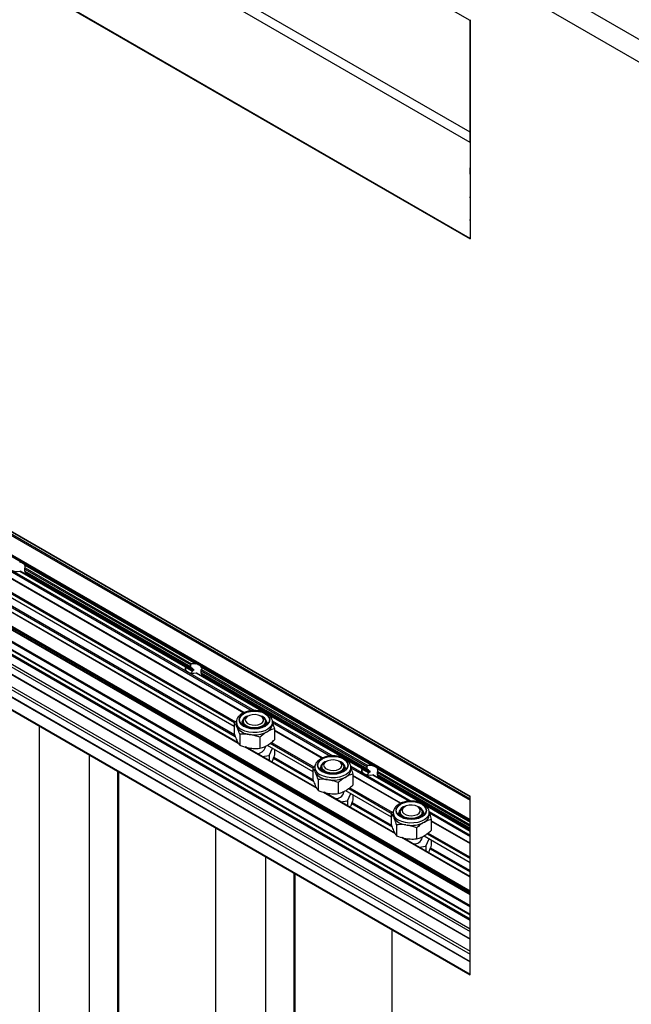
# Paper-space layout '4' of a CAD drawing. Units: millimetres. Extents: x 2 to 418, y 3 to 294.
# Drawn here: x 212 to 228, y 92 to 118 of the extents above; entities that cross this region are included whole.
import ezdxf

# ---------------------------------------------------------------- set-up
doc = ezdxf.new("R2010")
doc.units = ezdxf.units.MM

psp = doc.layouts.new('4')

# ---------------------------------------------------------------- linework, layer by layer
at = {"color": 7, "linetype": 'Continuous', "lineweight": 25}
for p, q in [((224.103, 114.799), (41.492, 220.218)), ((224.103, 114.54), (41.238, 220.105)), ((224.103, 117.679), (48.307, 219.164)), ((224.103, 112.065), (41.238, 217.63)), ((41.253, 217.61), (224.103, 112.052)), ((41.457, 199.943), (224.103, 94.504)), ((41.479, 199.96), (224.103, 94.534)), ((41.621, 199.982), (224.103, 94.638)), ((224.103, 94.65), (41.65, 199.978)), ((46.761, 199.965), (224.103, 97.588)), ((46.799, 199.982), (224.103, 97.627)), ((46.94, 199.96), (224.103, 97.687)), ((224.103, 97.69), (46.954, 199.956)), ((41.443, 199.652), (224.103, 94.205)), ((41.457, 199.72), (224.103, 94.281)), ((43.124, 199.702), (224.103, 95.225)), ((43.124, 199.661), (224.103, 95.184)), ((43.154, 199.719), (224.103, 95.26)), ((41.38, 199.502), (224.103, 94.019)), ((41.388, 199.485), (224.103, 94.007)), ((43.153, 199.62), (224.103, 95.16)), ((224.103, 97.049), (46.635, 199.499)), ((46.73, 199.457), (224.103, 97.062)), ((46.761, 199.475), (224.103, 97.097)), ((43.296, 199.218), (224.103, 94.84)), ((43.326, 199.235), (224.103, 94.875)), ((41.38, 198.919), (224.103, 93.435)), ((41.388, 198.902), (224.103, 93.423)), ((41.443, 199.069), (224.103, 93.622)), ((41.457, 199.137), (224.103, 93.698)), ((41.457, 198.547), (224.103, 93.108)), ((41.472, 198.526), (224.103, 93.096)), ((50.225, 197.069), (218.546, 99.899)), ((50.23, 197.031), (218.491, 99.896)), ((218.281, 99.847), (50.283, 196.83)), ((50.283, 196.823), (218.273, 99.844)), ((49.514, 196.403), (218.131, 99.063)), ((218.123, 99.075), (49.538, 196.397)), ((50.096, 196.441), (218.029, 99.495)), ((50.176, 196.494), (218.032, 99.593)), ((50.202, 196.514), (218.056, 99.613)), ((50.25, 196.107), (218.055, 99.235)), ((50.261, 196.136), (218.038, 99.28)), ((217.096, 123.755), (254.907, 101.927)), ((217.096, 123.172), (254.402, 101.636)), ((224.103, 114.799), (224.103, 117.679)), ((224.103, 117.653), (224.103, 116.762)), ((224.103, 116.675), (224.103, 117.512)), ((224.103, 117.512), (224.103, 116.946)), ((224.103, 116.946), (224.103, 116.888)), ((224.103, 116.885), (224.103, 116.897)), ((224.103, 116.891), (224.103, 114.709)), ((224.103, 116.888), (224.103, 116.1)), ((224.103, 116.749), (224.103, 116.885)), ((224.103, 116.82), (224.103, 116.832)), ((224.103, 116.827), (224.103, 116.742)), ((224.103, 116.378), (224.103, 116.82)), ((224.103, 116.762), (224.103, 116.727)), ((224.103, 116.749), (224.103, 116.736)), ((224.103, 116.727), (224.103, 116.675)), ((224.103, 116.675), (224.103, 116.667)), ((224.103, 116.354), (224.103, 116.378)), ((224.103, 116.332), (224.103, 116.354)), ((224.103, 116.306), (224.103, 116.332)), ((224.103, 116.252), (224.103, 116.306)), ((224.103, 116.1), (224.103, 116.252)), ((224.103, 116.252), (224.103, 116.205)), ((224.103, 116.201), (224.103, 116.252)), ((224.103, 116.205), (224.103, 116.147)), ((224.103, 115.794), (224.103, 116.201)), ((224.103, 116.147), (224.103, 116.025)), ((224.103, 116.1), (224.103, 116.089)), ((224.103, 116.025), (224.103, 115.966)), ((224.103, 115.966), (224.103, 115.488)), ((224.103, 115.771), (224.103, 115.794)), ((224.103, 115.749), (224.103, 115.771)), ((224.103, 115.722), (224.103, 115.749)), ((224.103, 115.668), (224.103, 115.722)), ((224.103, 115.617), (224.103, 115.668)), ((224.103, 115.404), (224.103, 115.617)), ((224.103, 115.488), (224.103, 115.433)), ((224.103, 115.433), (224.103, 115.404)), ((224.103, 115.404), (224.103, 115.396)), ((224.103, 114.54), (224.103, 114.799)), ((224.103, 114.709), (224.103, 114.58)), ((224.103, 114.58), (224.103, 114.394)), ((224.103, 114.54), (224.103, 112.065)), ((224.103, 114.394), (224.103, 114.351)), ((224.103, 114.351), (224.103, 114.307)), ((224.103, 114.307), (224.103, 113.745)), ((224.103, 113.859), (224.103, 113.88)), ((224.103, 113.868), (224.103, 113.838)), ((224.103, 113.762), (224.103, 113.859)), ((224.103, 113.838), (224.103, 113.788)), ((224.103, 113.788), (224.103, 113.606)), ((224.103, 113.606), (224.103, 113.556)), ((224.103, 113.556), (224.103, 113.109)), ((224.103, 113.127), (224.103, 113.136)), ((224.103, 113.109), (224.103, 113.131)), ((224.103, 113.127), (224.103, 113.006)), ((224.103, 113.109), (224.103, 113.104)), ((224.103, 113.006), (224.103, 112.931)), ((224.103, 112.931), (224.103, 112.525)), ((224.103, 112.543), (224.103, 112.552)), ((224.103, 112.525), (224.103, 112.548)), ((224.103, 112.543), (224.103, 112.422)), ((224.103, 112.525), (224.103, 112.52)), ((224.103, 112.422), (224.103, 112.348)), ((224.103, 112.348), (224.103, 112.135)), ((224.103, 112.135), (224.103, 112.1)), ((224.103, 112.1), (224.103, 112.065)), ((224.103, 112.065), (224.103, 112.052)), ((212.631, 103.547), (216.899, 101.084)), ((212.631, 103.496), (212.631, 103.547)), ((212.635, 103.644), (217.036, 101.104)), ((212.638, 103.578), (216.922, 101.105)), ((212.505, 103.492), (216.773, 101.028)), ((216.779, 101.032), (212.52, 103.49)), ((212.631, 103.496), (216.899, 101.032)), ((212.633, 103.49), (216.903, 101.025)), ((212.643, 103.468), (216.949, 100.982)), ((212.644, 103.466), (216.954, 100.977)), ((212.645, 103.46), (212.645, 103.464)), ((212.645, 103.46), (216.976, 100.96)), ((212.645, 103.444), (212.645, 103.46)), ((212.645, 103.444), (216.976, 100.943)), ((216.78, 101.03), (216.959, 100.927)), ((216.782, 100.971), (216.782, 101.023)), ((216.782, 101.016), (216.949, 100.919)), ((216.899, 101.084), (216.899, 101.032)), ((217.178, 101.022), (221.579, 98.481)), ((216.775, 100.944), (216.78, 100.96)), ((216.782, 100.93), (216.878, 100.874)), ((216.976, 100.96), (216.976, 100.943)), ((217.048, 100.869), (218.838, 99.836)), ((221.322, 98.409), (217.063, 100.868)), ((217.174, 100.924), (221.442, 98.461)), ((217.174, 100.873), (217.174, 100.924)), ((217.174, 100.873), (221.442, 98.409)), ((217.176, 100.867), (221.446, 98.402)), ((217.182, 100.955), (221.465, 98.482)), ((217.186, 100.845), (221.492, 98.359)), ((217.187, 100.843), (221.497, 98.355)), ((217.188, 100.838), (217.188, 100.842)), ((217.188, 100.838), (221.52, 98.337)), ((217.188, 100.821), (217.188, 100.838)), ((217.188, 100.821), (221.52, 98.32)), ((218.38, 99.756), (218.345, 99.736)), ((218.749, 99.736), (218.714, 99.756)), ((218.852, 99.828), (220.858, 98.67)), ((213.006, 26.159), (213.006, 99.502)), ((213.012, 26.168), (213.012, 99.498)), ((218.029, 99.59), (218.085, 99.638)), ((218.029, 99.59), (218.029, 99.307)), ((218.082, 99.602), (218.082, 99.543)), ((218.093, 99.485), (218.103, 99.463)), ((218.261, 99.619), (218.261, 99.538)), ((218.833, 99.538), (218.833, 99.619)), ((219.006, 99.634), (220.566, 98.733)), ((219.012, 99.602), (219.011, 99.595)), ((219.012, 99.543), (219.012, 99.602)), ((219.012, 99.596), (220.511, 98.73)), ((218.168, 99.291), (218.168, 99.008)), ((218.408, 99.287), (218.445, 99.282)), ((218.686, 99.211), (218.686, 98.928)), ((218.862, 99.346), (218.889, 99.362)), ((219.065, 99.43), (219.065, 99.147)), ((220.301, 98.681), (219.065, 99.394)), ((219.065, 99.387), (220.293, 98.678)), ((218.093, 99.135), (218.103, 99.113)), ((218.296, 98.968), (220.152, 97.897)), ((220.144, 97.908), (218.319, 98.962)), ((218.408, 98.937), (218.445, 98.932)), ((218.833, 98.96), (218.833, 98.983)), ((218.862, 98.996), (218.889, 99.012)), ((218.878, 99.005), (220.049, 98.329)), ((218.957, 99.059), (220.052, 98.426)), ((218.983, 99.078), (220.077, 98.447)), ((214.29, 98.761), (214.29, 22.524)), ((214.297, 22.516), (214.297, 98.757)), ((218.749, 98.714), (218.926, 98.741)), ((218.926, 98.741), (219.012, 98.928)), ((218.926, 98.741), (218.926, 98.611)), ((219.043, 98.7), (220.058, 98.114)), ((219.065, 98.897), (219.065, 98.765)), ((218.992, 98.574), (219, 98.592)), ((219.032, 98.671), (220.075, 98.069)), ((220.049, 98.423), (220.105, 98.472)), ((220.102, 98.435), (220.102, 98.377)), ((220.281, 98.453), (220.281, 98.371)), ((220.4, 98.59), (220.365, 98.569)), ((220.769, 98.569), (220.734, 98.59)), ((220.853, 98.371), (220.853, 98.453)), ((220.872, 98.661), (221.316, 98.405)), ((221.027, 98.467), (222.587, 97.567)), ((221.032, 98.377), (221.032, 98.435)), ((221.032, 98.435), (221.032, 98.429)), ((221.032, 98.429), (222.531, 97.564)), ((221.442, 98.461), (221.442, 98.409)), ((215.024, 22.096), (215.024, 98.337)), ((215.054, 22.096), (215.054, 98.32)), ((220.049, 98.423), (220.049, 98.141)), ((220.114, 98.318), (220.124, 98.297)), ((220.882, 98.18), (220.909, 98.195)), ((221.085, 98.263), (221.085, 97.981)), ((222.321, 97.514), (221.085, 98.228)), ((221.085, 98.221), (222.314, 97.512)), ((221.318, 98.321), (221.323, 98.337)), ((221.323, 98.407), (221.502, 98.304)), ((221.325, 98.349), (221.325, 98.4)), ((221.325, 98.393), (221.492, 98.296)), ((221.325, 98.307), (221.421, 98.252)), ((221.52, 98.337), (221.52, 98.32)), ((221.591, 98.246), (222.878, 97.503)), ((224.103, 96.804), (221.606, 98.245)), ((221.718, 98.302), (224.103, 96.925)), ((221.718, 98.25), (221.718, 98.302)), ((221.718, 98.25), (224.103, 96.874)), ((221.719, 98.245), (224.103, 96.869)), ((221.722, 98.399), (224.103, 97.024)), ((221.725, 98.333), (224.103, 96.96)), ((221.73, 98.222), (224.103, 96.852)), ((221.73, 98.22), (224.103, 96.85)), ((221.731, 98.215), (221.731, 98.219)), ((221.731, 98.215), (224.103, 96.846)), ((221.731, 98.198), (221.731, 98.215)), ((221.731, 98.198), (224.103, 96.829)), ((220.114, 97.968), (220.124, 97.947)), ((220.188, 98.125), (220.188, 97.842)), ((220.428, 98.121), (220.466, 98.115)), ((220.706, 98.044), (220.706, 97.762)), ((220.316, 97.802), (222.172, 96.73)), ((222.164, 96.742), (220.34, 97.795)), ((220.428, 97.771), (220.466, 97.765)), ((220.853, 97.794), (220.853, 97.817)), ((220.882, 97.83), (220.909, 97.845)), ((220.898, 97.839), (222.07, 97.163)), ((220.946, 97.575), (221.033, 97.761)), ((220.977, 97.892), (222.073, 97.26)), ((221.004, 97.912), (222.097, 97.281)), ((221.085, 97.731), (221.085, 97.598)), ((224.103, 97.687), (224.103, 97.69)), ((224.103, 97.627), (224.103, 97.687)), ((220.769, 97.548), (220.946, 97.575)), ((220.946, 97.575), (220.946, 97.445)), ((221.012, 97.407), (221.021, 97.426)), ((221.052, 97.505), (222.095, 96.903)), ((221.063, 97.534), (222.079, 96.947)), ((222.421, 97.424), (222.385, 97.403)), ((222.79, 97.403), (222.754, 97.424)), ((222.893, 97.495), (224.103, 96.797)), ((224.103, 97.588), (224.103, 97.627)), ((224.103, 97.097), (224.103, 97.588)), ((222.07, 97.257), (222.129, 97.309)), ((222.07, 97.257), (222.07, 96.975)), ((222.123, 97.269), (222.123, 97.211)), ((222.302, 97.287), (222.302, 97.205)), ((222.873, 97.205), (222.873, 97.287)), ((223.047, 97.301), (224.103, 96.692)), ((223.052, 97.211), (223.052, 97.269)), ((223.052, 97.269), (223.052, 97.263)), ((223.052, 97.263), (224.103, 96.657)), ((222.134, 97.152), (222.144, 97.131)), ((222.208, 96.958), (222.208, 96.676)), ((222.449, 96.955), (222.486, 96.949)), ((222.902, 97.013), (222.929, 97.029)), ((223.105, 97.097), (223.105, 96.814)), ((224.103, 96.486), (223.105, 97.062)), ((223.105, 97.055), (224.103, 96.479)), ((224.103, 97.062), (224.103, 97.097)), ((224.103, 97.049), (224.103, 97.062)), ((224.103, 97.024), (224.103, 97.049)), ((224.103, 96.96), (224.103, 97.024)), ((224.103, 96.925), (224.103, 96.96)), ((224.103, 96.874), (224.103, 96.925)), ((217.549, 23.536), (217.549, 96.879)), ((217.556, 23.545), (217.556, 96.876)), ((222.134, 96.802), (222.144, 96.781)), ((222.726, 96.878), (222.726, 96.596)), ((222.902, 96.663), (222.929, 96.679)), ((222.918, 96.673), (224.103, 95.989)), ((222.998, 96.726), (224.103, 96.088)), ((223.024, 96.746), (224.103, 96.123)), ((224.103, 96.869), (224.103, 96.874)), ((224.103, 96.852), (224.103, 96.869)), ((224.103, 96.85), (224.103, 96.852)), ((224.103, 96.846), (224.103, 96.85)), ((224.103, 96.829), (224.103, 96.846)), ((224.103, 96.803), (224.103, 96.829)), ((224.103, 96.797), (224.103, 96.804)), ((224.103, 96.692), (224.103, 96.797)), ((224.103, 96.657), (224.103, 96.692)), ((224.103, 96.486), (224.103, 96.657)), ((222.336, 96.635), (224.103, 95.616)), ((224.103, 95.623), (222.36, 96.629)), ((222.449, 96.605), (222.486, 96.599)), ((222.789, 96.381), (222.967, 96.409)), ((222.873, 96.627), (222.873, 96.651)), ((222.967, 96.409), (223.053, 96.595)), ((222.967, 96.409), (222.967, 96.279)), ((223.105, 96.565), (223.105, 96.432)), ((224.103, 96.479), (224.103, 96.486)), ((224.103, 96.123), (224.103, 96.479)), ((223.032, 96.241), (223.041, 96.26)), ((223.072, 96.339), (224.103, 95.744)), ((223.083, 96.367), (224.103, 95.779)), ((218.834, 96.138), (218.834, 19.902)), ((218.84, 19.893), (218.84, 96.134)), ((224.103, 96.088), (224.103, 96.123)), ((224.103, 95.989), (224.103, 96.088)), ((224.103, 95.779), (224.103, 95.989)), ((219.567, 19.473), (219.567, 95.714)), ((219.597, 19.473), (219.597, 95.697)), ((224.103, 95.744), (224.103, 95.779)), ((224.103, 95.623), (224.103, 95.744)), ((224.103, 95.616), (224.103, 95.623)), ((224.103, 95.26), (224.103, 95.616)), ((224.103, 95.225), (224.103, 95.26)), ((224.103, 95.184), (224.103, 95.225)), ((224.103, 95.16), (224.103, 95.184)), ((224.103, 94.875), (224.103, 95.16)), ((224.103, 94.84), (224.103, 94.875)), ((224.103, 94.65), (224.103, 94.84)), ((224.103, 94.638), (224.103, 94.65)), ((224.103, 94.534), (224.103, 94.638)), ((224.103, 94.504), (224.103, 94.534)), ((224.103, 94.281), (224.103, 94.504)), ((222.092, 20.913), (222.092, 94.256)), ((222.099, 20.922), (222.099, 94.253)), ((224.103, 94.205), (224.103, 94.281)), ((224.103, 94.019), (224.103, 94.205)), ((224.103, 94.007), (224.103, 94.019)), ((224.103, 93.698), (224.103, 94.007)), ((224.103, 93.622), (224.103, 93.698)), ((224.103, 93.435), (224.103, 93.622)), ((224.103, 93.423), (224.103, 93.435)), ((224.103, 93.108), (224.103, 93.423)), ((224.103, 93.096), (224.103, 93.108))]:
    psp.add_line(p, q, dxfattribs=at)
at = {"color": 7, "linetype": 'Continuous', "lineweight": 25, "flags": 128}
for points in [[(224.103, 117.679), (224.103, 117.692), (224.103, 117.699), (224.103, 117.701), (224.103, 117.697), (224.103, 117.687), (224.103, 117.672), (224.103, 117.653)], [(224.103, 117.512), (224.103, 117.522), (224.103, 117.53), (224.103, 117.534), (224.103, 117.536), (224.103, 117.534), (224.103, 117.53), (224.103, 117.522), (224.103, 117.512)], [(224.103, 113.745), (224.103, 113.736), (224.103, 113.728), (224.103, 113.723), (224.103, 113.721), (224.103, 113.722), (224.103, 113.725), (224.103, 113.731), (224.103, 113.739), (224.103, 113.75), (224.103, 113.762)], [(212.229, 103.651), (212.217, 103.616), (212.221, 103.581), (212.242, 103.548), (212.279, 103.52), (212.328, 103.499), (212.385, 103.487), (212.445, 103.484), (212.505, 103.492)], [(216.773, 101.028), (216.76, 100.994), (216.764, 100.959), (216.785, 100.926), (216.822, 100.898), (216.871, 100.876), (216.928, 100.864), (216.989, 100.862), (217.048, 100.869)], [(218.269, 99.499), (218.35, 99.463), (218.445, 99.441), (218.547, 99.433), (218.649, 99.441), (218.743, 99.463), (218.825, 99.499), (218.887, 99.546), (218.927, 99.601), (218.94, 99.66), (218.927, 99.719), (218.887, 99.773), (218.825, 99.821), (218.743, 99.857), (218.649, 99.879), (218.547, 99.887), (218.445, 99.879), (218.35, 99.857), (218.269, 99.821), (218.206, 99.773), (218.167, 99.719), (218.154, 99.66), (218.167, 99.601), (218.206, 99.546), (218.269, 99.499)], [(218.269, 99.5), (218.207, 99.547), (218.167, 99.601), (218.154, 99.66), (218.167, 99.719), (218.207, 99.773), (218.269, 99.82), (218.35, 99.856), (218.445, 99.879), (218.547, 99.887), (218.649, 99.879), (218.743, 99.856), (218.825, 99.82), (218.887, 99.773), (218.926, 99.719), (218.94, 99.66), (218.926, 99.601), (218.887, 99.547), (218.825, 99.5), (218.743, 99.464), (218.649, 99.441), (218.547, 99.433), (218.445, 99.441), (218.35, 99.464), (218.269, 99.5)], [(218.473, 99.46), (218.395, 99.479), (218.33, 99.512), (218.285, 99.553), (218.263, 99.601), (218.266, 99.65), (218.294, 99.696), (218.345, 99.736)], [(218.486, 99.529), (218.563, 99.524), (218.639, 99.535), (218.704, 99.559), (218.753, 99.594), (218.779, 99.636), (218.78, 99.681), (218.756, 99.723), (218.709, 99.759), (218.644, 99.784), (218.57, 99.795), (218.492, 99.792), (218.421, 99.775), (218.363, 99.745), (218.325, 99.706), (218.311, 99.662), (218.323, 99.618), (218.359, 99.578), (218.415, 99.547), (218.486, 99.529)], [(218.749, 99.736), (218.789, 99.707), (218.823, 99.662), (218.832, 99.613), (218.817, 99.565), (218.777, 99.521), (218.717, 99.486), (218.641, 99.463), (218.558, 99.454), (218.473, 99.46)], [(218.093, 99.485), (218.084, 99.517), (218.082, 99.543)], [(219.011, 99.595), (219.011, 99.594), (218.996, 99.532), (218.956, 99.474), (218.894, 99.423), (218.813, 99.382), (218.718, 99.352), (218.614, 99.336), (218.506, 99.334), (218.401, 99.347), (218.303, 99.373), (218.218, 99.412)], [(218.229, 99.572), (218.246, 99.608), (218.262, 99.629)], [(218.254, 99.543), (218.256, 99.562), (218.261, 99.58)], [(218.832, 99.629), (218.861, 99.583), (218.865, 99.571)], [(218.833, 99.58), (218.839, 99.55), (218.84, 99.541)], [(220.289, 98.333), (220.371, 98.297), (220.465, 98.274), (220.567, 98.267), (220.669, 98.274), (220.764, 98.297), (220.845, 98.333), (220.908, 98.38), (220.947, 98.435), (220.96, 98.494), (220.947, 98.552), (220.908, 98.607), (220.845, 98.654), (220.764, 98.69), (220.669, 98.713), (220.567, 98.721), (220.465, 98.713), (220.371, 98.69), (220.289, 98.654), (220.227, 98.607), (220.187, 98.552), (220.174, 98.494), (220.187, 98.435), (220.227, 98.38), (220.289, 98.333)], [(220.289, 98.333), (220.227, 98.38), (220.188, 98.435), (220.174, 98.494), (220.188, 98.552), (220.227, 98.607), (220.289, 98.654), (220.371, 98.69), (220.465, 98.713), (220.567, 98.72), (220.669, 98.713), (220.764, 98.69), (220.845, 98.654), (220.907, 98.607), (220.947, 98.552), (220.96, 98.494), (220.947, 98.435), (220.907, 98.38), (220.845, 98.333), (220.764, 98.297), (220.669, 98.275), (220.567, 98.267), (220.465, 98.275), (220.371, 98.297), (220.289, 98.333)], [(220.249, 98.405), (220.266, 98.442), (220.282, 98.463)], [(220.493, 98.294), (220.415, 98.313), (220.351, 98.345), (220.305, 98.387), (220.283, 98.434), (220.286, 98.484), (220.315, 98.53), (220.365, 98.569)], [(220.506, 98.362), (220.583, 98.358), (220.659, 98.368), (220.724, 98.392), (220.773, 98.427), (220.799, 98.469), (220.8, 98.514), (220.776, 98.557), (220.729, 98.593), (220.665, 98.618), (220.59, 98.629), (220.512, 98.626), (220.441, 98.609), (220.383, 98.579), (220.345, 98.54), (220.331, 98.496), (220.343, 98.451), (220.379, 98.412), (220.436, 98.381), (220.506, 98.362)], [(220.769, 98.569), (220.809, 98.541), (220.843, 98.496), (220.853, 98.447), (220.837, 98.398), (220.797, 98.355), (220.737, 98.32), (220.662, 98.297), (220.578, 98.288), (220.493, 98.294)], [(220.852, 98.463), (220.881, 98.416), (220.885, 98.404)], [(220.114, 98.318), (220.105, 98.35), (220.102, 98.377)], [(221.032, 98.429), (221.032, 98.428), (221.016, 98.366), (220.976, 98.308), (220.914, 98.257), (220.834, 98.216), (220.739, 98.186), (220.634, 98.17), (220.527, 98.168), (220.421, 98.181), (220.323, 98.207), (220.239, 98.246)], [(220.274, 98.377), (220.276, 98.396), (220.281, 98.414)], [(220.853, 98.414), (220.86, 98.383), (220.86, 98.375)], [(221.316, 98.405), (221.303, 98.371), (221.307, 98.336), (221.329, 98.303), (221.365, 98.275), (221.414, 98.254), (221.471, 98.241), (221.532, 98.239), (221.591, 98.246)], [(222.309, 97.167), (222.391, 97.131), (222.486, 97.108), (222.587, 97.1), (222.689, 97.108), (222.784, 97.131), (222.866, 97.167), (222.928, 97.214), (222.967, 97.269), (222.981, 97.327), (222.967, 97.386), (222.928, 97.441), (222.866, 97.488), (222.784, 97.524), (222.689, 97.547), (222.587, 97.554), (222.486, 97.547), (222.391, 97.524), (222.309, 97.488), (222.247, 97.441), (222.208, 97.386), (222.194, 97.327), (222.208, 97.269), (222.247, 97.214), (222.309, 97.167)], [(222.31, 97.167), (222.247, 97.214), (222.208, 97.269), (222.195, 97.327), (222.208, 97.386), (222.247, 97.441), (222.31, 97.488), (222.391, 97.524), (222.486, 97.546), (222.587, 97.554), (222.689, 97.546), (222.784, 97.524), (222.865, 97.488), (222.928, 97.441), (222.967, 97.386), (222.98, 97.327), (222.967, 97.269), (222.928, 97.214), (222.865, 97.167), (222.784, 97.131), (222.689, 97.108), (222.587, 97.101), (222.486, 97.108), (222.391, 97.131), (222.31, 97.167)], [(222.526, 97.196), (222.604, 97.192), (222.679, 97.202), (222.745, 97.226), (222.793, 97.261), (222.819, 97.303), (222.82, 97.348), (222.796, 97.39), (222.749, 97.426), (222.685, 97.451), (222.61, 97.463), (222.533, 97.46), (222.461, 97.442), (222.403, 97.412), (222.366, 97.373), (222.352, 97.329), (222.363, 97.285), (222.399, 97.245), (222.456, 97.215), (222.526, 97.196)], [(222.134, 97.152), (222.125, 97.184), (222.123, 97.211)], [(223.052, 97.263), (223.052, 97.261), (223.036, 97.2), (222.996, 97.142), (222.935, 97.091), (222.854, 97.049), (222.759, 97.02), (222.655, 97.004), (222.547, 97.002), (222.441, 97.014), (222.344, 97.041), (222.259, 97.079)], [(222.27, 97.239), (222.286, 97.276), (222.302, 97.296)], [(222.295, 97.21), (222.296, 97.23), (222.302, 97.248)], [(222.514, 97.127), (222.435, 97.147), (222.371, 97.179), (222.326, 97.221), (222.304, 97.268), (222.307, 97.317), (222.335, 97.364), (222.385, 97.403)], [(222.79, 97.403), (222.829, 97.374), (222.863, 97.329), (222.873, 97.28), (222.857, 97.232), (222.817, 97.189), (222.757, 97.154), (222.682, 97.131), (222.598, 97.122), (222.514, 97.127)], [(222.873, 97.296), (222.902, 97.25), (222.905, 97.238)], [(222.873, 97.248), (222.88, 97.217), (222.88, 97.208)]]:
    psp.add_lwpolyline(points, dxfattribs=at)
at = {"color": 7, "linetype": 'Continuous', "lineweight": 25}
for centre, radius, start, end in [((218.422, 99.569), 0.199, 95.8789, 171.394), ((218.652, 99.548), 0.223, 14.1728, 79.6717), ((218.308, 99.62), 0.227, 184.9246, 246.6023), ((218.45, 99.711), 0.426, 215.6157, 264.3897), ((218.784, 99.564), 0.228, 297.2116, 354.6761), ((218.548, 99.993), 0.719, 261.756, 295.83), ((218.62, 99.018), 0.221, 265.4984, 344.6968), ((220.329, 98.454), 0.227, 184.9246, 246.6023), ((220.443, 98.403), 0.199, 95.8787, 171.394), ((220.672, 98.381), 0.223, 14.1728, 79.6718), ((220.47, 98.545), 0.426, 215.6157, 264.3897), ((220.569, 98.827), 0.719, 261.756, 295.83), ((220.805, 98.398), 0.228, 297.2116, 354.6761), ((220.64, 97.852), 0.221, 265.4984, 344.6968), ((222.463, 97.237), 0.199, 95.8787, 171.394), ((222.692, 97.215), 0.223, 14.1728, 79.6719), ((222.349, 97.288), 0.227, 184.9246, 246.6023), ((222.825, 97.232), 0.228, 297.2116, 354.6761), ((222.49, 97.379), 0.426, 215.6157, 264.3897), ((222.589, 97.661), 0.719, 261.756, 295.83), ((222.66, 96.686), 0.221, 265.4984, 344.6968)]:
    psp.add_arc(centre, radius, start, end, dxfattribs=at)
for centre, start_param, end_param in [((212.43, 103.607), 6.0375, 6.576966), ((216.974, 100.984), 1.27064, 1.810106), ((216.974, 100.984), 6.0375, 6.576966), ((221.517, 98.362), 1.27064, 1.810106), ((221.517, 98.362), 6.0375, 6.576966)]:
    psp.add_ellipse(centre, major_axis=(0.214, 0.001), ratio=0.580912, start_param=start_param, end_param=end_param, dxfattribs=at)
for points, knots in [([(212.635, 103.644), (212.627, 103.655), (212.609, 103.678), (212.559, 103.707), (212.515, 103.72), (212.493, 103.726)], [0, 0, 0, 0, 0.32178, 0.658876, 1, 1, 1, 1]), ([(212.631, 103.547), (212.631, 103.549), (212.631, 103.553), (212.633, 103.56), (212.634, 103.567), (212.636, 103.573), (212.638, 103.576), (212.638, 103.578)], [0, 0, 0, 0, 0.186396, 0.372582, 0.564499, 0.77276, 1, 1, 1, 1]), ([(212.505, 103.492), (212.508, 103.492), (212.513, 103.493), (212.518, 103.492), (212.52, 103.49), (212.52, 103.49)], [0, 0, 0, 0, 0.461923, 0.924958, 1, 1, 1, 1]), ([(212.633, 103.49), (212.633, 103.49), (212.632, 103.491), (212.631, 103.493), (212.631, 103.495), (212.631, 103.496)], [0, 0, 0, 0, 0.318859, 0.73986, 1, 1, 1, 1]), ([(212.643, 103.468), (212.642, 103.475), (212.641, 103.485), (212.637, 103.488), (212.635, 103.488)], [0, 0, 0, 0, 0.7059054, 1, 1, 1, 1]), ([(212.644, 103.466), (212.644, 103.466), (212.644, 103.465), (212.643, 103.466), (212.643, 103.467), (212.643, 103.468)], [0, 0, 0, 0, 0.153675, 0.766805, 1, 1, 1, 1]), ([(212.644, 103.418), (212.644, 103.421), (212.645, 103.426), (212.645, 103.434), (212.645, 103.44), (212.645, 103.442), (212.645, 103.444)], [0, 0, 0, 0, 0.3937608, 0.6530332, 0.8604842, 1, 1, 1, 1]), ([(216.782, 101.023), (216.782, 101.025), (216.782, 101.028), (216.78, 101.031), (216.778, 101.032), (216.775, 101.031), (216.773, 101.029), (216.773, 101.028)], [0, 0, 0, 0, 0.197866, 0.395614, 0.596758, 0.807682, 1, 1, 1, 1]), ([(216.78, 100.96), (216.78, 100.961), (216.781, 100.964), (216.782, 100.968), (216.782, 100.971), (216.782, 100.971)], [0, 0, 0, 0, 0.384188, 0.768917, 1, 1, 1, 1]), ([(216.922, 101.105), (216.919, 101.104), (216.913, 101.103), (216.906, 101.098), (216.901, 101.092), (216.899, 101.087), (216.899, 101.084), (216.899, 101.084)], [0, 0, 0, 0, 0.25488, 0.510799, 0.738168, 0.93881, 1, 1, 1, 1]), ([(216.899, 101.032), (216.899, 101.031), (216.899, 101.029), (216.901, 101.026), (216.903, 101.025), (216.904, 101.024)], [0, 0, 0, 0, 0.3548045, 0.7091786, 1, 1, 1, 1]), ([(216.904, 101.024), (216.916, 101.018), (216.934, 101.007), (216.945, 100.989), (216.949, 100.982)], [0, 0, 0, 0, 0.625533, 1, 1, 1, 1]), ([(216.949, 100.982), (216.95, 100.981), (216.951, 100.979), (216.955, 100.977), (216.958, 100.976), (216.959, 100.975)], [0, 0, 0, 0, 0.3450434, 0.6879998, 1, 1, 1, 1]), ([(216.959, 100.975), (216.963, 100.974), (216.968, 100.972), (216.974, 100.968), (216.976, 100.963), (216.976, 100.961), (216.976, 100.96)], [0, 0, 0, 0, 0.393761, 0.653033, 0.860484, 1, 1, 1, 1]), ([(217.178, 101.022), (217.17, 101.033), (217.152, 101.055), (217.102, 101.084), (217.058, 101.097), (217.036, 101.104)], [0, 0, 0, 0, 0.32178, 0.658876, 1, 1, 1, 1]), ([(216.949, 100.919), (216.942, 100.907), (216.929, 100.887), (216.909, 100.869), (216.9, 100.862)], [0, 0, 0, 0, 0.568527, 1, 1, 1, 1]), ([(216.959, 100.927), (216.957, 100.926), (216.953, 100.924), (216.95, 100.921), (216.949, 100.919), (216.949, 100.919)], [0, 0, 0, 0, 0.534041, 0.87161, 1, 1, 1, 1]), ([(216.976, 100.943), (216.976, 100.941), (216.976, 100.938), (216.972, 100.933), (216.967, 100.929), (216.962, 100.928), (216.959, 100.927)], [0, 0, 0, 0, 0.207482, 0.413826, 0.713486, 1, 1, 1, 1]), ([(217.048, 100.869), (217.051, 100.869), (217.056, 100.87), (217.061, 100.869), (217.063, 100.868), (217.063, 100.867)], [0, 0, 0, 0, 0.461923, 0.924958, 1, 1, 1, 1]), ([(217.174, 100.924), (217.174, 100.926), (217.175, 100.93), (217.176, 100.937), (217.178, 100.944), (217.18, 100.95), (217.181, 100.954), (217.182, 100.955)], [0, 0, 0, 0, 0.186396, 0.372582, 0.564499, 0.77276, 1, 1, 1, 1]), ([(217.176, 100.868), (217.176, 100.868), (217.175, 100.868), (217.174, 100.87), (217.174, 100.872), (217.174, 100.873)], [0, 0, 0, 0, 0.318859, 0.73986, 1, 1, 1, 1]), ([(217.186, 100.845), (217.186, 100.852), (217.185, 100.862), (217.18, 100.865), (217.178, 100.866)], [0, 0, 0, 0, 0.7059054, 1, 1, 1, 1]), ([(217.187, 100.843), (217.187, 100.843), (217.187, 100.843), (217.187, 100.844), (217.186, 100.845), (217.186, 100.845)], [0, 0, 0, 0, 0.1536753, 0.7668047, 1, 1, 1, 1]), ([(217.187, 100.795), (217.188, 100.798), (217.188, 100.803), (217.188, 100.811), (217.188, 100.817), (217.188, 100.82), (217.188, 100.821)], [0, 0, 0, 0, 0.3937608, 0.6530332, 0.8604842, 1, 1, 1, 1]), ([(219.009, 99.593), (219.01, 99.599), (219.015, 99.626), (219, 99.677), (218.967, 99.738), (218.914, 99.791), (218.843, 99.837), (218.757, 99.872), (218.661, 99.894), (218.558, 99.902), (218.455, 99.897), (218.357, 99.878), (218.266, 99.845), (218.189, 99.799), (218.13, 99.743), (218.095, 99.68), (218.08, 99.632), (218.083, 99.606), (218.084, 99.601)], [0, 0, 0, 0, 0.015432, 0.079981, 0.143804, 0.210008, 0.279786, 0.351723, 0.423881, 0.495802, 0.567684, 0.639826, 0.712553, 0.786234, 0.860789, 0.924625, 0.986093, 1, 1, 1, 1]), ([(218.093, 99.485), (218.087, 99.498), (218.065, 99.541), (218.044, 99.57), (218.029, 99.59)], [0, 0, 0, 0, 0.294816, 1, 1, 1, 1]), ([(218.168, 99.291), (218.163, 99.304), (218.142, 99.368), (218.121, 99.421), (218.103, 99.463)], [0, 0, 0, 0, 0.205973, 1, 1, 1, 1]), ([(218.305, 99.503), (218.296, 99.509), (218.27, 99.525), (218.242, 99.554), (218.227, 99.581), (218.227, 99.595), (218.227, 99.6)], [0, 0, 0, 0, 0.1643072, 0.4774656, 0.7928664, 1, 1, 1, 1]), ([(218.867, 99.602), (218.867, 99.597), (218.868, 99.584), (218.855, 99.558), (218.824, 99.524), (218.773, 99.492), (218.704, 99.466), (218.624, 99.449), (218.539, 99.444), (218.453, 99.452), (218.377, 99.47), (218.329, 99.489), (218.308, 99.501), (218.305, 99.503)], [0, 0, 0, 0, 0.060259, 0.162119, 0.258809, 0.362189, 0.465075, 0.568894, 0.673695, 0.778854, 0.883479, 0.980848, 1, 1, 1, 1]), ([(219.012, 99.575), (219.014, 99.569), (219.032, 99.527), (219.05, 99.474), (219.065, 99.43)], [0, 0, 0, 0, 0.147939, 1, 1, 1, 1]), ([(218.029, 99.307), (218.033, 99.294), (218.054, 99.23), (218.076, 99.177), (218.093, 99.135)], [0, 0, 0, 0, 0.205973, 1, 1, 1, 1]), ([(218.408, 99.287), (218.384, 99.29), (218.303, 99.299), (218.224, 99.294), (218.168, 99.291)], [0, 0, 0, 0, 0.294816, 1, 1, 1, 1]), ([(218.686, 99.211), (218.669, 99.217), (218.591, 99.248), (218.51, 99.267), (218.445, 99.282)], [0, 0, 0, 0, 0.205973, 1, 1, 1, 1]), ([(218.862, 99.346), (218.833, 99.327), (218.773, 99.288), (218.716, 99.237), (218.686, 99.211)], [0, 0, 0, 0, 0.479796, 1, 1, 1, 1]), ([(219.065, 99.43), (219.043, 99.424), (218.985, 99.409), (218.926, 99.38), (218.889, 99.362)], [0, 0, 0, 0, 0.381391, 1, 1, 1, 1]), ([(218.103, 99.113), (218.11, 99.1), (218.132, 99.057), (218.153, 99.028), (218.168, 99.008)], [0, 0, 0, 0, 0.294816, 1, 1, 1, 1]), ([(218.168, 99.008), (218.184, 99.002), (218.262, 98.971), (218.344, 98.952), (218.408, 98.937)], [0, 0, 0, 0, 0.205973, 1, 1, 1, 1]), ([(218.686, 98.928), (218.708, 98.934), (218.765, 98.949), (218.825, 98.978), (218.862, 98.996)], [0, 0, 0, 0, 0.381391, 1, 1, 1, 1]), ([(218.889, 99.012), (218.917, 99.03), (218.977, 99.069), (219.035, 99.12), (219.065, 99.147)], [0, 0, 0, 0, 0.479796, 1, 1, 1, 1]), ([(218.445, 98.932), (218.469, 98.929), (218.551, 98.92), (218.63, 98.925), (218.686, 98.928)], [0, 0, 0, 0, 0.294816, 1, 1, 1, 1]), ([(219.065, 98.765), (219.057, 98.741), (219.036, 98.677), (219.014, 98.625), (219, 98.592)], [0, 0, 0, 0, 0.3813905, 1, 1, 1, 1]), ([(221.029, 98.427), (221.03, 98.432), (221.035, 98.46), (221.02, 98.51), (220.987, 98.571), (220.934, 98.625), (220.864, 98.67), (220.778, 98.705), (220.681, 98.728), (220.579, 98.736), (220.476, 98.731), (220.377, 98.711), (220.287, 98.678), (220.209, 98.632), (220.15, 98.576), (220.116, 98.514), (220.1, 98.466), (220.104, 98.439), (220.104, 98.435)], [0, 0, 0, 0, 0.015432, 0.079981, 0.143804, 0.210008, 0.279786, 0.351723, 0.423881, 0.495802, 0.567684, 0.639826, 0.712553, 0.786234, 0.860789, 0.924625, 0.986093, 1, 1, 1, 1]), ([(220.325, 98.337), (220.316, 98.342), (220.29, 98.358), (220.262, 98.387), (220.247, 98.414), (220.247, 98.428), (220.247, 98.434)], [0, 0, 0, 0, 0.1643072, 0.4774656, 0.7928664, 1, 1, 1, 1]), ([(220.887, 98.436), (220.887, 98.431), (220.888, 98.417), (220.876, 98.392), (220.844, 98.358), (220.793, 98.326), (220.724, 98.299), (220.645, 98.283), (220.559, 98.278), (220.474, 98.285), (220.397, 98.303), (220.349, 98.323), (220.329, 98.335), (220.325, 98.337)], [0, 0, 0, 0, 0.060259, 0.162119, 0.258809, 0.362189, 0.465075, 0.568894, 0.673695, 0.778854, 0.883479, 0.980848, 1, 1, 1, 1]), ([(221.465, 98.482), (221.462, 98.482), (221.456, 98.48), (221.449, 98.475), (221.444, 98.469), (221.442, 98.464), (221.442, 98.461), (221.442, 98.461)], [0, 0, 0, 0, 0.25488, 0.510799, 0.738168, 0.93881, 1, 1, 1, 1]), ([(221.722, 98.399), (221.713, 98.41), (221.696, 98.432), (221.645, 98.462), (221.601, 98.475), (221.579, 98.481)], [0, 0, 0, 0, 0.32178, 0.658876, 1, 1, 1, 1]), ([(220.114, 98.318), (220.107, 98.331), (220.085, 98.375), (220.064, 98.403), (220.049, 98.423)], [0, 0, 0, 0, 0.294816, 1, 1, 1, 1]), ([(220.188, 98.125), (220.184, 98.138), (220.163, 98.202), (220.141, 98.255), (220.124, 98.297)], [0, 0, 0, 0, 0.205973, 1, 1, 1, 1]), ([(220.882, 98.18), (220.853, 98.161), (220.794, 98.122), (220.736, 98.071), (220.706, 98.044)], [0, 0, 0, 0, 0.479796, 1, 1, 1, 1]), ([(221.085, 98.263), (221.063, 98.258), (221.005, 98.242), (220.946, 98.213), (220.909, 98.195)], [0, 0, 0, 0, 0.381391, 1, 1, 1, 1]), ([(221.032, 98.409), (221.034, 98.403), (221.053, 98.361), (221.07, 98.308), (221.085, 98.263)], [0, 0, 0, 0, 0.147939, 1, 1, 1, 1]), ([(221.325, 98.4), (221.325, 98.402), (221.325, 98.405), (221.323, 98.409), (221.321, 98.41), (221.318, 98.409), (221.317, 98.406), (221.316, 98.405)], [0, 0, 0, 0, 0.1978664, 0.3956142, 0.596758, 0.8076821, 1, 1, 1, 1]), ([(221.323, 98.337), (221.323, 98.339), (221.324, 98.342), (221.325, 98.346), (221.325, 98.348), (221.325, 98.349)], [0, 0, 0, 0, 0.384188, 0.768917, 1, 1, 1, 1]), ([(221.442, 98.409), (221.442, 98.408), (221.443, 98.406), (221.445, 98.403), (221.446, 98.402), (221.447, 98.402)], [0, 0, 0, 0, 0.354804, 0.709179, 1, 1, 1, 1]), ([(221.492, 98.296), (221.485, 98.285), (221.472, 98.264), (221.452, 98.246), (221.443, 98.239)], [0, 0, 0, 0, 0.568527, 1, 1, 1, 1]), ([(221.447, 98.402), (221.459, 98.395), (221.477, 98.384), (221.488, 98.366), (221.492, 98.359)], [0, 0, 0, 0, 0.625533, 1, 1, 1, 1]), ([(221.492, 98.359), (221.493, 98.358), (221.495, 98.356), (221.498, 98.354), (221.501, 98.353), (221.502, 98.353)], [0, 0, 0, 0, 0.345043, 0.688, 1, 1, 1, 1]), ([(221.502, 98.304), (221.5, 98.303), (221.496, 98.301), (221.494, 98.298), (221.493, 98.297), (221.492, 98.296)], [0, 0, 0, 0, 0.534041, 0.87161, 1, 1, 1, 1]), ([(221.502, 98.353), (221.506, 98.352), (221.511, 98.35), (221.517, 98.345), (221.519, 98.341), (221.519, 98.338), (221.52, 98.337)], [0, 0, 0, 0, 0.393761, 0.653033, 0.860484, 1, 1, 1, 1]), ([(221.52, 98.32), (221.519, 98.319), (221.519, 98.315), (221.515, 98.311), (221.51, 98.307), (221.505, 98.305), (221.502, 98.304)], [0, 0, 0, 0, 0.207482, 0.413826, 0.713486, 1, 1, 1, 1]), ([(221.591, 98.246), (221.594, 98.247), (221.599, 98.247), (221.604, 98.247), (221.606, 98.245), (221.606, 98.245)], [0, 0, 0, 0, 0.461923, 0.924958, 1, 1, 1, 1]), ([(221.718, 98.302), (221.718, 98.304), (221.718, 98.308), (221.719, 98.314), (221.721, 98.321), (221.723, 98.328), (221.724, 98.331), (221.725, 98.333)], [0, 0, 0, 0, 0.186396, 0.372582, 0.564499, 0.77276, 1, 1, 1, 1]), ([(221.719, 98.245), (221.719, 98.245), (221.718, 98.245), (221.718, 98.248), (221.718, 98.25), (221.718, 98.25)], [0, 0, 0, 0, 0.318859, 0.73986, 1, 1, 1, 1]), ([(221.73, 98.222), (221.729, 98.23), (221.728, 98.24), (221.723, 98.242), (221.722, 98.243)], [0, 0, 0, 0, 0.705905, 1, 1, 1, 1]), ([(221.73, 98.22), (221.73, 98.22), (221.73, 98.22), (221.73, 98.221), (221.73, 98.222), (221.73, 98.222)], [0, 0, 0, 0, 0.1536753, 0.7668047, 1, 1, 1, 1]), ([(221.73, 98.172), (221.731, 98.175), (221.731, 98.181), (221.731, 98.189), (221.731, 98.194), (221.731, 98.197), (221.731, 98.198)], [0, 0, 0, 0, 0.393761, 0.653033, 0.860484, 1, 1, 1, 1]), ([(220.049, 98.141), (220.054, 98.128), (220.075, 98.064), (220.096, 98.011), (220.114, 97.968)], [0, 0, 0, 0, 0.205973, 1, 1, 1, 1]), ([(220.124, 97.947), (220.13, 97.934), (220.152, 97.891), (220.173, 97.862), (220.188, 97.842)], [0, 0, 0, 0, 0.294816, 1, 1, 1, 1]), ([(220.428, 98.121), (220.404, 98.124), (220.323, 98.133), (220.244, 98.128), (220.188, 98.125)], [0, 0, 0, 0, 0.294816, 1, 1, 1, 1]), ([(220.706, 98.044), (220.69, 98.051), (220.611, 98.081), (220.53, 98.1), (220.466, 98.115)], [0, 0, 0, 0, 0.205973, 1, 1, 1, 1]), ([(220.909, 97.845), (220.938, 97.864), (220.997, 97.903), (221.055, 97.954), (221.085, 97.981)], [0, 0, 0, 0, 0.479796, 1, 1, 1, 1]), ([(220.188, 97.842), (220.204, 97.836), (220.283, 97.805), (220.364, 97.786), (220.428, 97.771)], [0, 0, 0, 0, 0.205973, 1, 1, 1, 1]), ([(220.466, 97.765), (220.49, 97.763), (220.571, 97.753), (220.65, 97.758), (220.706, 97.762)], [0, 0, 0, 0, 0.294816, 1, 1, 1, 1]), ([(220.706, 97.762), (220.728, 97.768), (220.785, 97.783), (220.845, 97.812), (220.882, 97.83)], [0, 0, 0, 0, 0.381391, 1, 1, 1, 1]), ([(221.085, 97.598), (221.077, 97.574), (221.056, 97.511), (221.034, 97.458), (221.021, 97.426)], [0, 0, 0, 0, 0.3813905, 1, 1, 1, 1]), ([(223.05, 97.261), (223.051, 97.266), (223.055, 97.294), (223.041, 97.344), (223.007, 97.405), (222.954, 97.459), (222.884, 97.504), (222.798, 97.539), (222.701, 97.561), (222.599, 97.57), (222.496, 97.564), (222.397, 97.545), (222.307, 97.512), (222.229, 97.466), (222.171, 97.41), (222.136, 97.348), (222.121, 97.299), (222.124, 97.273), (222.125, 97.268)], [0, 0, 0, 0, 0.015432, 0.079981, 0.143804, 0.210008, 0.279786, 0.351723, 0.423881, 0.495802, 0.567684, 0.639826, 0.712553, 0.786234, 0.860789, 0.924625, 0.986093, 1, 1, 1, 1]), ([(222.134, 97.152), (222.128, 97.165), (222.106, 97.209), (222.085, 97.237), (222.07, 97.257)], [0, 0, 0, 0, 0.294816, 1, 1, 1, 1]), ([(222.345, 97.171), (222.337, 97.176), (222.311, 97.192), (222.282, 97.221), (222.267, 97.248), (222.268, 97.262), (222.268, 97.267)], [0, 0, 0, 0, 0.1643072, 0.4774656, 0.7928664, 1, 1, 1, 1]), ([(222.907, 97.269), (222.908, 97.264), (222.908, 97.251), (222.896, 97.226), (222.865, 97.192), (222.813, 97.159), (222.745, 97.133), (222.665, 97.117), (222.579, 97.112), (222.494, 97.119), (222.417, 97.137), (222.37, 97.157), (222.349, 97.169), (222.345, 97.171)], [0, 0, 0, 0, 0.060259, 0.162119, 0.258809, 0.362189, 0.465075, 0.568894, 0.673695, 0.778854, 0.883479, 0.980848, 1, 1, 1, 1]), ([(223.052, 97.243), (223.055, 97.236), (223.073, 97.194), (223.09, 97.142), (223.105, 97.097)], [0, 0, 0, 0, 0.147939, 1, 1, 1, 1]), ([(222.07, 96.975), (222.074, 96.961), (222.095, 96.898), (222.117, 96.844), (222.134, 96.802)], [0, 0, 0, 0, 0.205973, 1, 1, 1, 1]), ([(222.208, 96.958), (222.204, 96.971), (222.183, 97.035), (222.161, 97.088), (222.144, 97.131)], [0, 0, 0, 0, 0.205973, 1, 1, 1, 1]), ([(222.449, 96.955), (222.425, 96.957), (222.343, 96.967), (222.264, 96.962), (222.208, 96.958)], [0, 0, 0, 0, 0.294816, 1, 1, 1, 1]), ([(222.726, 96.878), (222.71, 96.884), (222.632, 96.915), (222.55, 96.934), (222.486, 96.949)], [0, 0, 0, 0, 0.205973, 1, 1, 1, 1]), ([(222.902, 97.013), (222.874, 96.995), (222.814, 96.956), (222.756, 96.905), (222.726, 96.878)], [0, 0, 0, 0, 0.479796, 1, 1, 1, 1]), ([(223.105, 97.097), (223.083, 97.091), (223.026, 97.076), (222.966, 97.047), (222.929, 97.029)], [0, 0, 0, 0, 0.381391, 1, 1, 1, 1]), ([(222.144, 96.781), (222.15, 96.768), (222.172, 96.724), (222.193, 96.696), (222.208, 96.676)], [0, 0, 0, 0, 0.294816, 1, 1, 1, 1]), ([(222.208, 96.676), (222.225, 96.669), (222.303, 96.639), (222.384, 96.62), (222.449, 96.605)], [0, 0, 0, 0, 0.205973, 1, 1, 1, 1]), ([(222.726, 96.596), (222.748, 96.601), (222.806, 96.616), (222.865, 96.645), (222.902, 96.663)], [0, 0, 0, 0, 0.381391, 1, 1, 1, 1]), ([(222.929, 96.679), (222.958, 96.698), (223.018, 96.737), (223.075, 96.788), (223.105, 96.814)], [0, 0, 0, 0, 0.479796, 1, 1, 1, 1]), ([(222.486, 96.599), (222.51, 96.596), (222.591, 96.587), (222.67, 96.592), (222.726, 96.596)], [0, 0, 0, 0, 0.294816, 1, 1, 1, 1]), ([(223.105, 96.432), (223.097, 96.408), (223.076, 96.344), (223.054, 96.292), (223.041, 96.26)], [0, 0, 0, 0, 0.3813905, 1, 1, 1, 1])]:
    psp.add_open_spline(points, degree=3, knots=knots, dxfattribs=at)

doc.saveas('drawing.dxf')
